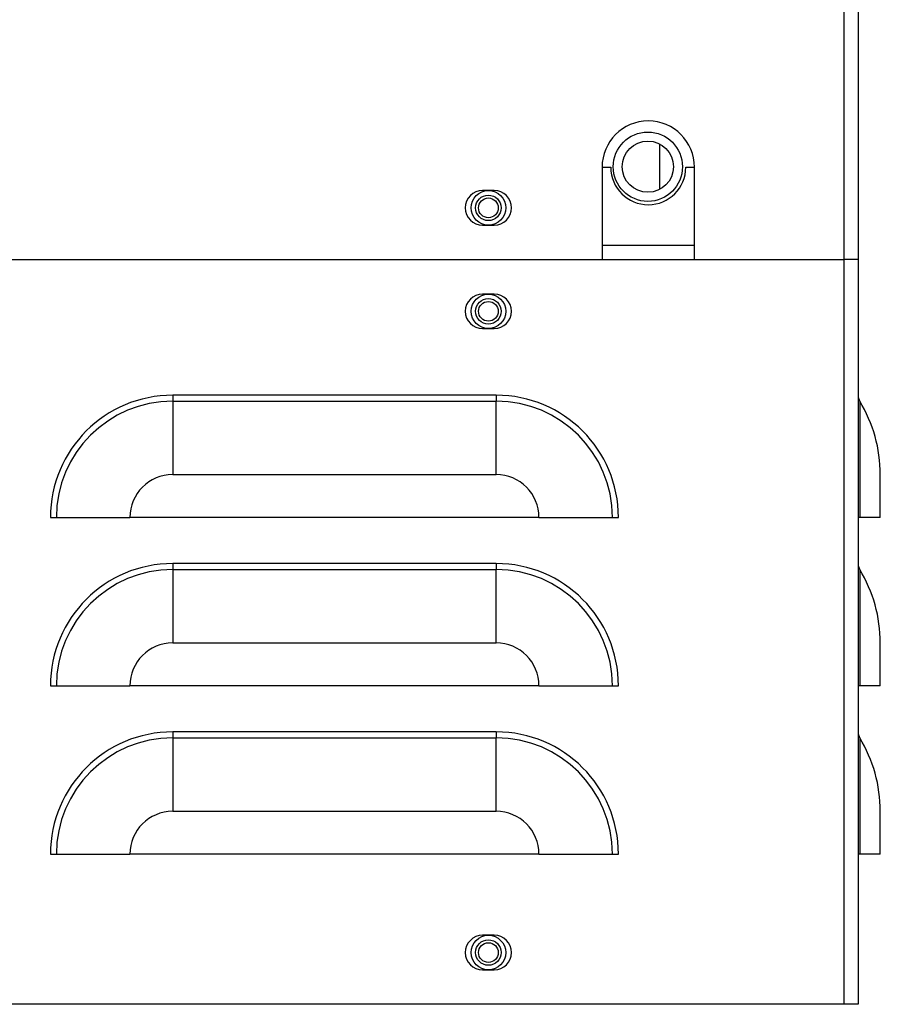
# Model space of a CAD drawing. Units: inches. Extents: x 0 to 108, y 0 to 91.
# Drawn here: x 76 to 80, y 28 to 33 of the extents above; entities that cross this region are included whole.
import ezdxf

# ---------------------------------------------------------------- set-up
doc = ezdxf.new("R2010")
doc.units = ezdxf.units.IN
doc.header["$MEASUREMENT"] = 0

msp = doc.modelspace()

# ---------------------------------------------------------------- linework, layer by layer
at = {"color": 8, "linetype": 'Continuous', "lineweight": 25}
for p, q in [((80.1522, 38.6003), (80.1522, 31.7273)), ((78.8447, 31.8048), (79.3447, 31.8048))]:
    msp.add_line(p, q, dxfattribs=at)
at = {"color": 7, "linetype": 'Continuous', "lineweight": 25}
for p, q in [((80.2297, 38.6003), (80.2297, 31.7273)), ((79.1547, 32.3534), (79.1547, 32.1062)), ((78.8447, 32.2273), (78.8447, 31.7273)), ((78.8447, 32.2273), (78.8917, 32.2273)), ((79.2977, 32.2273), (79.3447, 32.2273)), ((79.3447, 31.7273), (79.3447, 32.2273)), ((78.2612, 32.1008), (78.1982, 32.1008)), ((78.1982, 31.9138), (78.2612, 31.9138)), ((70.2297, 31.7273), (78.8447, 31.7273)), ((78.8447, 31.7273), (79.3447, 31.7273)), ((79.3447, 31.7273), (80.1522, 31.7273)), ((80.1522, 31.7273), (80.1522, 27.6973)), ((80.2297, 31.7273), (80.1522, 31.7273)), ((80.2297, 31.7273), (80.2297, 27.6973)), ((78.2612, 31.5408), (78.1982, 31.5408)), ((78.1982, 31.3538), (78.2612, 31.3538)), ((76.5217, 30.9935), (76.5217, 30.9612)), ((78.2717, 30.9935), (76.5217, 30.9935)), ((76.5217, 30.9612), (76.5217, 30.5637)), ((76.5217, 30.9612), (78.2717, 30.9612)), ((78.2717, 30.9935), (78.2717, 30.9612)), ((78.2717, 30.5637), (78.2717, 30.9612)), ((80.2388, 30.9612), (80.2388, 30.3321)), ((76.5217, 30.5637), (78.2717, 30.5637)), ((80.3497, 30.3321), (80.3497, 30.5637)), ((75.8603, 30.3321), (75.8927, 30.3321)), ((75.8927, 30.3321), (76.2902, 30.3321)), ((78.5033, 30.3321), (76.2902, 30.3321)), ((78.5033, 30.3321), (78.9008, 30.3321)), ((78.9008, 30.3321), (78.9332, 30.3321)), ((80.2388, 30.3321), (80.2297, 30.3321)), ((80.3497, 30.3321), (80.2388, 30.3321)), ((76.5217, 30.0825), (76.5217, 30.0502)), ((78.2717, 30.0825), (76.5217, 30.0825)), ((78.2717, 30.0825), (78.2717, 30.0502)), ((76.5217, 30.0502), (76.5217, 29.6527)), ((76.5217, 30.0502), (78.2717, 30.0502)), ((78.2717, 29.6527), (78.2717, 30.0502)), ((80.2388, 30.0502), (80.2388, 29.4211)), ((76.5217, 29.6527), (78.2717, 29.6527)), ((80.3497, 29.4211), (80.3497, 29.6527)), ((75.8603, 29.4211), (75.8927, 29.4211)), ((75.8927, 29.4211), (76.2902, 29.4211)), ((78.5033, 29.4211), (76.2902, 29.4211)), ((78.5033, 29.4211), (78.9008, 29.4211)), ((78.9008, 29.4211), (78.9332, 29.4211)), ((80.2388, 29.4211), (80.2297, 29.4211)), ((80.3497, 29.4211), (80.2388, 29.4211)), ((76.5217, 29.1715), (76.5217, 29.1392)), ((78.2717, 29.1715), (76.5217, 29.1715)), ((78.2717, 29.1715), (78.2717, 29.1392)), ((76.5217, 29.1392), (76.5217, 28.7417)), ((76.5217, 29.1392), (78.2717, 29.1392)), ((78.2717, 28.7417), (78.2717, 29.1392)), ((80.2388, 29.1392), (80.2388, 28.5101)), ((76.5217, 28.7417), (78.2717, 28.7417)), ((80.3497, 28.5101), (80.3497, 28.7417)), ((75.8603, 28.5101), (75.8927, 28.5101)), ((75.8927, 28.5101), (76.2902, 28.5101)), ((78.5033, 28.5101), (76.2902, 28.5101)), ((78.5033, 28.5101), (78.9008, 28.5101)), ((78.9008, 28.5101), (78.9332, 28.5101)), ((80.2388, 28.5101), (80.2297, 28.5101)), ((80.3497, 28.5101), (80.2388, 28.5101)), ((78.2612, 28.0708), (78.1982, 28.0708)), ((78.1982, 27.8838), (78.2612, 27.8838)), ((80.1522, 27.6973), (70.2297, 27.6973)), ((80.2297, 27.6973), (80.1522, 27.6973))]:
    msp.add_line(p, q, dxfattribs=at)
for centre, radius in [((79.0922, 32.2298), 0.1875), ((79.0922, 32.2298), 0.1385), ((78.2297, 32.0073), 0.0935), ((78.2297, 32.0073), 0.069), ((78.2297, 32.0073), 0.0533), ((78.2297, 31.4473), 0.0935), ((78.2297, 31.4473), 0.069), ((78.2297, 31.4473), 0.0533), ((78.2297, 27.9773), 0.0935), ((78.2297, 27.9773), 0.069), ((78.2297, 27.9773), 0.0533)]:
    msp.add_circle(centre, radius, dxfattribs=at)
for centre, radius, start, end in [((79.0947, 32.2273), 0.25, 0, 180), ((79.0947, 32.2273), 0.203, 180, 360), ((78.1982, 32.0073), 0.0935, 90, 270), ((78.2612, 32.0073), 0.0935, 270, 90), ((78.1982, 31.4473), 0.0935, 90, 270), ((78.2612, 31.4473), 0.0935, 270, 90), ((76.5217, 30.3321), 0.6614, 90, 180), ((76.5217, 30.3321), 0.6291, 90, 180), ((78.2717, 30.3321), 0.6614, 0, 90), ((78.2717, 30.3321), 0.6291, 0, 90), ((80.2922, 30.9935), 0.0625, 180, 211.1936), ((79.5822, 30.5637), 0.7675, 0, 31.1936), ((76.5217, 30.3321), 0.2316, 90, 180), ((78.2717, 30.3321), 0.2316, 0, 90), ((76.5217, 29.4211), 0.6614, 90, 180), ((78.2717, 29.4211), 0.6614, 0, 90), ((80.2922, 30.0825), 0.0625, 180, 211.1936), ((76.5217, 29.4211), 0.6291, 90, 180), ((78.2717, 29.4211), 0.6291, 0, 90), ((79.5822, 29.6527), 0.7675, 0, 31.1936), ((76.5217, 29.4211), 0.2316, 90, 180), ((78.2717, 29.4211), 0.2316, 360, 90), ((76.5217, 28.5101), 0.6614, 90, 180), ((78.2717, 28.5101), 0.6614, 0, 90), ((80.2922, 29.1715), 0.0625, 180, 211.1936), ((76.5217, 28.5101), 0.6291, 90, 180), ((78.2717, 28.5101), 0.6291, 0, 90), ((79.5822, 28.7417), 0.7675, 0, 31.1936), ((76.5217, 28.5101), 0.2316, 90, 180), ((78.2717, 28.5101), 0.2316, 0, 90), ((78.1982, 27.9773), 0.0935, 90, 270), ((78.2612, 27.9773), 0.0935, 270, 90)]:
    msp.add_arc(centre, radius, start, end, dxfattribs=at)

doc.saveas('drawing.dxf')
